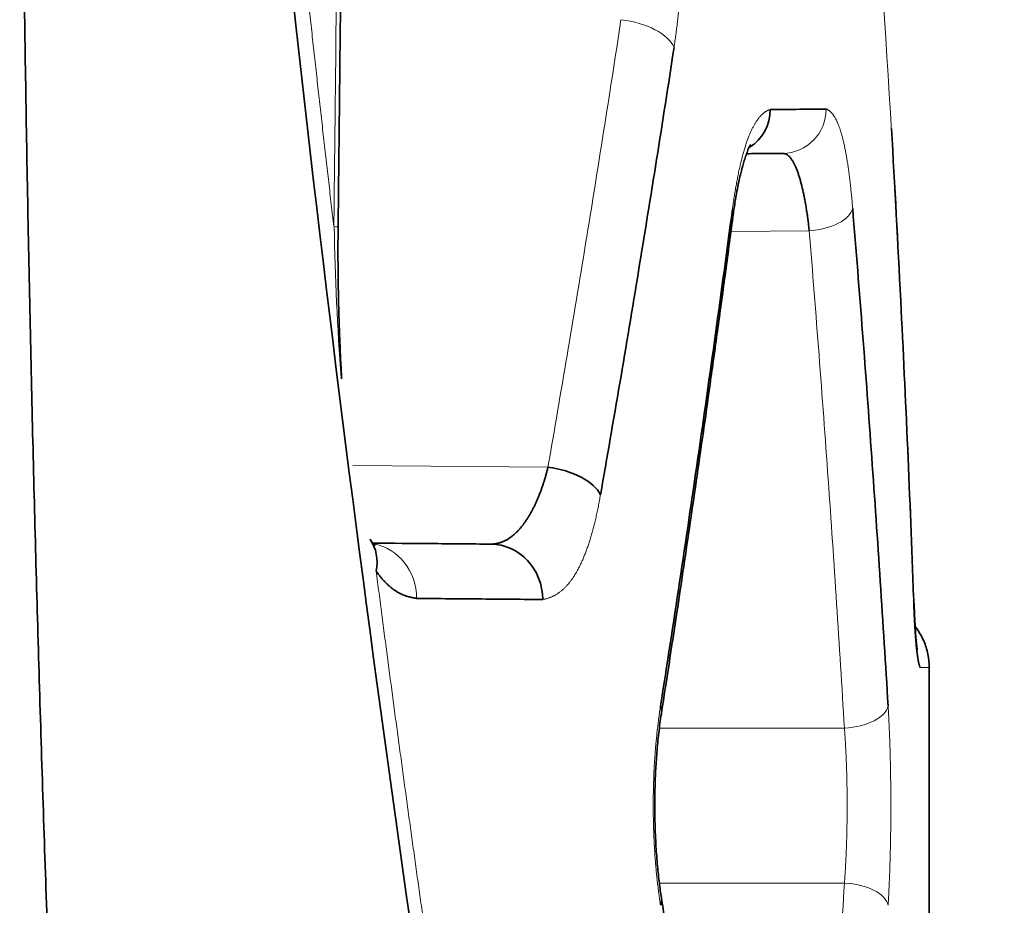
# Model space of a CAD drawing. Units: millimetres. Extents: x 162 to 831, y 19 to 588.
# Drawn here: x 175 to 180, y 387 to 391 of the extents above; entities that cross this region are included whole.
import ezdxf

# ---------------------------------------------------------------- set-up
doc = ezdxf.new("R2010")
doc.units = ezdxf.units.MM
doc.layers.add('1', color=7, linetype='Continuous', true_color=0xffffff)

msp = doc.modelspace()

# ---------------------------------------------------------------- linework, layer by layer
at = {"layer": '1', "color": 8, "linetype": 'Continuous', "lineweight": 18}
for p, q in [((178.5170766383812, 390.0721017620456), (178.8702731915375, 390.0751840616691)), ((176.81146897746, 389.0159855847794), (177.6913620331017, 389.0083068744128)), ((179.0291760660697, 387.8303633084646), (178.1942976290797, 387.8303633084646)), ((178.1940783282031, 387.1303899623196), (179.0291760660697, 387.1303899623196))]:
    msp.add_line(p, q, dxfattribs=at)
at = {"layer": '1', "color": 18, "linetype": 'Continuous', "lineweight": 35}
for p, q in [((176.7615368355959, 389.408718043766), (176.7570183841873, 389.409580056294)), ((179.412133797868, 388.1041762785685), (179.412133915557, 388.1041762785685)), ((179.4121339179517, 386.9945999637047), (179.4121339179517, 388.1041762785685))]:
    msp.add_line(p, q, dxfattribs=at)
at = {"layer": '1', "color": 8, "linetype": 'Continuous', "lineweight": 18}
for centre, major_axis, ratio, start_param, end_param in [((178.0187168259613, 390.9025615234605), (-0.2471503413938079, 0.0376391916614079), 0.4967001030516374, 3.439101619106003, 4.779086873569243), ((178.749067879708, 390.6241206076883), (0.001745307099676138, -0.1999923846128343), 0.986691017871788, 0, 1.562185817534818), ((178.3288331164435, 390.170470409088), (0.1982706712170886, -0.02624387424000457), 0.4958818218802076, 6.222415034640797, 6.544030031588981), ((178.8685278844379, 390.1751802539757), (-0.1993334198883384, -0.01631526020691675), 0.4992835788799218, 1.538701670531649, 2.979104853316544), ((176.4944400021305, 390.0937373448363), (0.2499852564790137, -0.002715058585322396), 0.02608069435479644, 6.262342845535306, 6.67777773649117), ((176.8651571140761, 388.4155208628417), (-0.00218163387459233, -0.2499904807660429), 0.9338753575118318, 1.578945953145199, 2.978857086299446), ((179.0428339034848, 388.4045918270697), (-0.2998005676703069, -0.01093707568602022), 0.4995118554756103, 3.142278171371165, 3.286948692828644), ((179.0422743425784, 388.4045967102846), (-0.2997982770163496, -0.0109996862695311), 0.4995076220268862, 3.068271411699095, 3.142100724456303), ((179.0274307589692, 387.9303595007712), (0.1996437742967613, 0.01193161282240832), 0.499722470850598, 4.691270506807602, 6.164155249597992), ((179.0274307589769, 387.0303937700099), (0.1996437742967613, -0.01193161282240763), 0.4997224708505146, 0.1190300575816134, 1.591914800372214)]:
    msp.add_ellipse(centre, major_axis=major_axis, ratio=ratio, start_param=start_param, end_param=end_param, dxfattribs=at)
at = {"layer": '1', "color": 18, "linetype": 'Continuous', "lineweight": 35}
for centre, major_axis, ratio, start_param, end_param in [((178.4983751863247, 390.621932845685), (0.001745307099676138, -0.1999923846128343), 0.9794719369297697, 0.5420740061499316, 1.562248812863015), ((177.6891803992264, 388.8833116340297), (-0.2462899584565004, 0.04290986324256133), 0.495538596375518, 3.479680674908568, 4.78968535468642), ((176.6841202234739, 388.5383926580944), (0.2042632929233111, 0.1441405812535998), 0.8220332314177923, 5.573815596315523, 6.280890953395205), ((177.4300448656913, 388.4105911621196), (0.002181633874594944, 0.2499904807660428), 0.950125683436117, 4.720680411597456, 6.283185307179586), ((178.0063680674369, 387.9303595007712), (0.1976204775866087, -0.03075949997058988), 0.4945018305734294, 6.23858045235448, 6.588127706272145), ((178.0063680674418, 387.030393770015), (-0.1976204775866087, -0.0307594999705894), 0.4945018305734249, 2.836650254497106, 3.185834609583282)]:
    msp.add_ellipse(centre, major_axis=major_axis, ratio=ratio, start_param=start_param, end_param=end_param, dxfattribs=at)
msp.add_rational_spline([(175.5112360001262, 384.9862739091556), (175.3056121418208, 389.4620997781947), (175.2634838564578, 393.9595739788858), (175.3712719960795, 399.5993979056686), (175.4005320977004, 400.7271938922656), (175.4605157826407, 402.4166120435447), (175.481673910267, 402.9805053019456), (175.5197408884301, 403.6792876107467), (175.5271195344314, 403.8192317881387), (175.5434962978571, 403.9899832444266), (175.5469060979834, 404.0252015348486), (175.5592244625861, 404.0866063648347), (175.5724379997953, 404.0706604924226), (175.5883386779821, 403.9739667384216), (175.5936079377237, 403.9028258419336), (175.6219484979445, 403.5530714930337), (175.6374988776902, 403.2680808209777), (175.7878695180157, 400.7112896742277), (175.9247092862394, 398.4294623538966), (176.0851153318516, 396.1557713021249)], [0.9999999999985825, 0.9999999999992524, 0.9999999999996558, 0.9999999999999076, 0.9999999999999449, 0.9999999999999818, 0.99999999999999, 0.9999999999999969, 0.999999999999998, 0.9999999999999993, 0.9999999999999996, 1, 0.9999999999999998, 0.9999999999999991, 0.9999999999999987, 0.9999999999999958, 0.9999999999999929, 0.9999999999999585, 0.9999999999998794, 0.9999999999997473], degree=3, knots=[0, 0, 0, 0, 0.5, 0.5, 0.625, 0.625, 0.6875, 0.6875, 0.703125, 0.703125, 0.70703125, 0.70703125, 0.7109375, 0.7109375, 0.71875, 0.71875, 0.75, 0.75, 1, 1, 1, 1], dxfattribs=at)
at = {"layer": '1', "color": 8, "linetype": 'Continuous', "lineweight": 18}
for points, knots in [([(176.1575541564471, 396.2120703666546), (176.1601115499079, 396.1751224769442), (176.165222917009, 396.1012761053091), (176.1730003998013, 395.9906302722475), (176.1808518619773, 395.8801692668595), (176.1887852683443, 395.7698966128384), (176.1967980751337, 395.6598113679114), (176.2048905430661, 395.5499137840753), (176.2130621771886, 395.4402037939565), (176.2213126788949, 395.3306814155894), (176.2296416912909, 395.2213466441642), (176.238048867273, 395.1121994809816), (176.2465338513194, 395.0032399257311), (176.2550962841708, 394.8944679784777), (176.2637358018036, 394.7858836392568), (176.272452035421, 394.6774869080641), (176.2812446115462, 394.5692777849256), (176.2901131518323, 394.461256269788), (176.2990572738281, 394.3534223630165), (176.3080765874173, 394.2457760632673), (176.3171707083337, 394.1383173756076), (176.3263392072072, 394.0310462883874), (176.335581789751, 393.9239629611001), (176.3448973924119, 393.8170671235497), (176.3542855880664, 393.7103588680001), (176.3637459742363, 393.6038382210484), (176.3732781412254, 393.4975051818685), (176.3828816772302, 393.3913597506726), (176.3925561665066, 393.2854019274126), (176.4023011898256, 393.1796317121031), (176.4121163243733, 393.0740491047461), (176.4220011437597, 392.9686541053347), (176.4319552180805, 392.8634467138884), (176.4419781138206, 392.7584269303895), (176.4520693939789, 392.6535947548605), (176.4622286179574, 392.5489501872894), (176.4724553416488, 392.4444932276801), (176.482749117425, 392.3402238760413), (176.4931094941251, 392.2361421323831), (176.5035360170135, 392.1322479966794), (176.5140282279298, 392.0285414689614), (176.5245856651503, 391.9250225492252), (176.5352078634351, 391.8216912374634), (176.5458943540752, 391.7185475336885), (176.5566446648495, 391.6155914378995), (176.5674583200559, 391.5128229501029), (176.5783348404931, 391.4102420702935), (176.5892737435048, 391.3078487984817), (176.6002745429501, 391.2056431346654), (176.6113367492449, 391.1036250788801), (176.6224598691692, 391.0017946309624), (176.6336434068154, 390.9001517915771), (176.644886859874, 390.7986965582209), (176.6561897337087, 390.697428940287), (176.6675514887035, 390.596348902759), (176.6789717366111, 390.4954565760959), (176.6904495091189, 390.3947514743302), (176.7019859826802, 390.2942354079414), (176.7135743270921, 390.1939016317743), (176.7213542189836, 390.1271127326263), (176.7252419445227, 390.0937373448226)], [0, 0, 0, 0, 0.01787817338301844, 0.03573243955606436, 0.05356288035941947, 0.07136957790225844, 0.08915261456100529, 0.1069120729773756, 0.1246480360542868, 0.1423605869532764, 0.1600498090910003, 0.177715786137154, 0.1953586020108074, 0.2129783408731395, 0.2305750871326497, 0.2481489254318257, 0.265699940647488, 0.2832282178902988, 0.3007338424942858, 0.3182169000155956, 0.3356774762313219, 0.3531156571270337, 0.3705315254655645, 0.3879251272132236, 0.4052965364722658, 0.4226458390669663, 0.4399731210997155, 0.4572784689481441, 0.4745619692691066, 0.4918237089973483, 0.5090637753465833, 0.526282255809603, 0.5434792381609534, 0.560654810453962, 0.5778090610255882, 0.5949420784928606, 0.6120539517567649, 0.6291447700029573, 0.6462146227003565, 0.6632635996006927, 0.6802917907459576, 0.6972992864624711, 0.7142861773628219, 0.7312525543494152, 0.7481985086130866, 0.7651241316344823, 0.782029515184346, 0.7989147513260527, 0.8157799324155163, 0.8326251511000502, 0.8494505003231002, 0.8662560733219843, 0.8830419636320384, 0.8998082650838457, 0.9165550718060123, 0.9332824782281803, 0.9499905790775166, 0.9666794693836324, 0.9833492444802862, 1, 1, 1, 1]), ([(176.7252419445214, 390.0937373448206), (176.727064384072, 390.2603365319766), (176.7288857828034, 390.4269357302726), (176.7379875752164, 391.2599317775266), (176.7452523648383, 391.9263287934826), (176.7567363214363, 392.9821633319776), (176.760966427076, 393.3716007383806), (176.7651908659965, 393.7610382048726)], [0, 0, 0, 0, 0.136284920344797, 0.136284920344797, 0.681424602042169, 0.681424602042169, 1, 1, 1, 1]), ([(178.260490130305, 391.8525253503716), (178.2612015702601, 391.8478355695398), (178.2626214507315, 391.8384757800455), (178.2646690577891, 391.8242905869427), (178.2666505676071, 391.8100381489369), (178.2685606594374, 391.795705869113), (178.2704009643212, 391.7812971056628), (178.2721712535645, 391.7668109663732), (178.2738717865133, 391.7522476922425), (178.2755026847645, 391.7376072224665), (178.2770640990596, 391.7228895771105), (178.2785561647354, 391.708094754943), (178.2799790136764, 391.6932227607819), (178.2813327710724, 391.6782735980709), (178.282617556326, 391.6632472708978), (178.2838334828167, 391.6481437834208), (178.2849806579502, 391.632963139966), (178.2860591831643, 391.6177053449888), (178.2870691539338, 391.6023704030503), (178.2880106597624, 391.5869583187767), (178.2888837841836, 391.5714690968343), (178.2896886047696, 391.5559027419043), (178.2904251931403, 391.5402592586603), (178.2910936149155, 391.5245386517052), (178.291693929809, 391.5087409256062), (178.2922261914546, 391.4928660847791), (178.2926904478075, 391.4769141336274), (178.2930867397278, 391.4608850759878), (178.2934151064599, 391.4447789171768), (178.2936755646487, 391.4285956560246), (178.2938681874841, 391.4123353148779), (178.2939928072522, 391.3959978267594), (178.2940678103988, 391.374521656877), (178.2939955051738, 391.3480020809593), (178.2936419289072, 391.31655783725), (178.293022389397, 391.285360866942), (178.2921363009555, 391.2544115050973), (178.2909834408059, 391.2237098311322), (178.2895633776131, 391.1932560000292), (178.287875624623, 391.1630501482773), (178.285919595987, 391.1330924212993), (178.2836946292697, 391.1033829367009), (178.2811999382827, 391.0739218833674), (178.2784347779368, 391.0447091410689), (178.2753978258328, 391.0157456938356), (178.2720895049386, 390.9870283025711), (178.2685032274503, 390.9585695734843), (178.2646584431552, 390.9303222006337), (178.2618838991467, 390.9118439281791), (178.260490130305, 390.9025615234606)], [0, 0, 0, 0, 0.01639847139419636, 0.03272780664636467, 0.0489925847725879, 0.06519743953068917, 0.0813470563484779, 0.09744616892824483, 0.1134995557070752, 0.1295120361308839, 0.1454884667395653, 0.1614337370672245, 0.177352765458914, 0.1932504946623059, 0.2091318873951808, 0.2250019217780816, 0.2408655866871898, 0.2567278770831872, 0.2725937892974835, 0.2884683163036053, 0.3043564430140525, 0.3202631416195795, 0.3361933669808805, 0.3521520520907406, 0.3681441036674679, 0.384174397825601, 0.4002477759139033, 0.4163690405159672, 0.4325429515758491, 0.4487742227562999, 0.4650675179546754, 0.4814274480440317, 0.4978585678089379, 0.5295676642326954, 0.5610584817183437, 0.5923674438428999, 0.6235316115307821, 0.6545885636222257, 0.6855762684280744, 0.7165329483161693, 0.7474969397107997, 0.7785065509461798, 0.8095999207307267, 0.840814879651022, 0.8721888173651124, 0.9037585575617075, 0.9355602427079128, 0.9676292300261918, 1, 1, 1, 1]), ([(177.6913620331017, 389.0083068744126), (177.7499138672592, 389.3443771322146), (177.8066379741393, 389.6806977455656), (177.916469324377, 390.3537902554436), (177.9695777499757, 390.6905694269086), (178.0208984598353, 391.0275567638436)], [0, 0, 0, 0, 0.49999949142817, 0.49999949142817, 1, 1, 1, 1]), ([(178.5237530136175, 390.1704704090877), (178.5243989455951, 390.1752730743491), (178.5256868560534, 390.1848490096366), (178.5276761705634, 390.1989899326154), (178.5296997549608, 390.2129093238295), (178.5317619749021, 390.2265947489817), (178.5338614983789, 390.2400495054137), (178.5359985034518, 390.253272711239), (178.5381727634189, 390.2662645949553), (178.5403841557072, 390.2790250896464), (178.5426325265612, 390.291554206818), (178.5449177270458, 390.3038519369165), (178.547239603436, 390.3159182759175), (178.5495979997718, 390.3277532183007), (178.5519927572024, 390.3393567588599), (178.5544237141388, 390.3507288923288), (178.5568907061959, 390.3618696136063), (178.559393566244, 390.372778917578), (178.5619321243735, 390.383456799316), (178.5645062078995, 390.3939032541254), (178.5671156413963, 390.4041182773792), (178.569760246652, 390.414101864846), (178.5724398427109, 390.4238540125066), (178.5751542458756, 390.4333747165873), (178.5779032696825, 390.442663973787), (178.5806867249476, 390.4517217810468), (178.5835044197538, 390.4605481357083), (178.5863561594525, 390.4691430355424), (178.5892417466823, 390.4775064786855), (178.5921609813725, 390.4856384636956), (178.5951136607511, 390.4935389895405), (178.598099579352, 390.5012080555947), (178.6011185290217, 390.50864566165), (178.6041702989277, 390.51585180785), (178.6072546755555, 390.522826494785), (178.6103714427261, 390.5295697233542), (178.6135203815959, 390.5360814948154), (178.6167012706574, 390.5423618107556), (178.6199138857465, 390.5484106730725), (178.6231580000462, 390.5542280838825), (178.6264333840835, 390.5598140456302), (178.6297398057337, 390.5651685608908), (178.6330770302174, 390.5702916325033), (178.6364448201048, 390.5751832634373), (178.6398429353136, 390.5798434567766), (178.6432711331053, 390.5842722157723), (178.6467291680816, 390.5884695436936), (178.6502167921843, 390.5924354439221), (178.6537337546915, 390.5961699198696), (178.6572798022085, 390.5996729748213), (178.6608546786891, 390.6029446127034), (178.664458125337, 390.6059848349496), (178.6680898809603, 390.6087936522456), (178.6717496805999, 390.6113710401751), (178.6754372606839, 390.613717106638), (178.6791523395505, 390.6158314593106), (178.6828946910128, 390.6177155956696), (178.6866638663095, 390.6193638705089), (178.6904602450737, 390.6207976374897), (178.6929963407868, 390.6215533527093), (178.6942698767806, 390.6219328456945)], [0, 0, 0, 0, 0.01748461176105771, 0.03486220705257716, 0.05213749206474454, 0.06931525737417774, 0.08640037589729826, 0.1033978006026937, 0.1203125618184169, 0.1371497643341294, 0.1539145841544896, 0.1706122650237374, 0.1872481145400089, 0.2038275000810914, 0.2203558445236115, 0.2368386215491899, 0.2532813507556471, 0.2696895927049678, 0.2860689435429185, 0.3024250295433341, 0.3187635016252558, 0.3350900294346912, 0.3514102956644105, 0.3677299901654122, 0.3840548038675074, 0.4003904230351577, 0.416742523281077, 0.4331167636671616, 0.4495187810160067, 0.4659541842400008, 0.4824285488383009, 0.4989474115625556, 0.5155162652761661, 0.5321405540539351, 0.5488256683975846, 0.5655769409132672, 0.5823996420830132, 0.599298976338504, 0.616280078474807, 0.6333480103849153, 0.650507757897939, 0.6677642282177827, 0.6851222473265957, 0.7025865579738138, 0.7201618178298312, 0.7378525977926653, 0.7556633808669616, 0.7735985609651641, 0.7916624422905701, 0.8098592386897685, 0.8281930733916102, 0.8466679789629376, 0.8652878973501574, 0.8840566801965511, 0.9029780893343885, 0.9220557974678001, 0.9412933888855922, 0.9606943603812905, 0.9802621223829504, 1, 1, 1, 1]), ([(178.946406281959, 390.6241206076869), (178.9474228862881, 390.6237603960681), (178.9494473259416, 390.6230430799365), (178.952455375338, 390.6216666560794), (178.9554258439737, 390.6200752204782), (178.9583579276885, 390.6182474195909), (178.961252182352, 390.6161888984743), (178.9641088007214, 390.6138981596311), (178.9669280683051, 390.6113755953125), (178.9697102427357, 390.6086210975599), (178.9724555856891, 390.6056346907212), (178.9751643544341, 390.6024163640449), (178.9778368040628, 390.5989661160342), (178.9804731868958, 390.5952839426715), (178.9830737526379, 390.591369840623), (178.9856387483345, 390.5872238063882), (178.9881684183781, 390.5828458365256), (178.990663004504, 390.5782359276841), (178.9931227457903, 390.5733940765587), (178.9955478786567, 390.5683202799829), (178.997938636863, 390.5630145349346), (179.0002952515079, 390.5574768385241), (179.0026179510313, 390.551707188106), (179.0049069612116, 390.5457055812246), (179.0071625051684, 390.5394720156897), (179.0093848033656, 390.5330064895794), (179.0115740736142, 390.5263090013274), (179.0137305310676, 390.5193795496186), (179.0158543882319, 390.5122181335706), (179.0179458549646, 390.504824752628), (179.0200051384789, 390.4971994066349), (179.0220324433512, 390.4893420958514), (179.0240279715222, 390.4812528209616), (179.0259919222972, 390.4729315830292), (179.0279244923579, 390.4643783835861), (179.0298258757618, 390.4555932245577), (179.0316962639476, 390.4465761082886), (179.0335358457389, 390.4373270375241), (179.0353448073473, 390.4278460153824), (179.0371233323795, 390.4181330453865), (179.0388716018285, 390.4081881312976), (179.0405897941008, 390.3980112773603), (179.0422780849805, 390.3876024878821), (179.043936647673, 390.3769617676146), (179.0455656527745, 390.3660891213962), (179.047165268286, 390.3549845542886), (179.0487356596101, 390.3436480714768), (179.0502769895486, 390.3320796782393), (179.0517894183083, 390.3202793799287), (179.0532731034711, 390.3082471818522), (179.0547282001003, 390.2959830896079), (179.0561548602959, 390.2834871073844), (179.0575532349274, 390.2707592446999), (179.058923467016, 390.2577994903414), (179.0602657166477, 390.244607910594), (179.0615800672458, 390.2311842795389), (179.0628668781632, 390.217529469791), (179.0641254576747, 390.203640218391), (179.065359059123, 390.1895288330459), (179.0661544932778, 390.1799731167002), (179.0665534593597, 390.1751802539758)], [0, 0, 0, 0, 0.01971852761964558, 0.03926696757287926, 0.05864865084511121, 0.07786699580310155, 0.09692550945193511, 0.1158277884914483, 0.1345775203376862, 0.1531784838583297, 0.1716345500903657, 0.1899496827768312, 0.2081279386793673, 0.2261734676087837, 0.2440905125252949, 0.2618834091376139, 0.2795565853394726, 0.2971145605265743, 0.3145619444354433, 0.3319034359247837, 0.34914382132969, 0.3662879725257296, 0.3833408448342199, 0.4003074744267088, 0.4171929755631606, 0.4340025374930958, 0.4507414210636446, 0.4674149548752716, 0.4840285314148234, 0.5005876026433946, 0.5170976754606501, 0.5335643068940935, 0.5499930989955344, 0.5663896935046958, 0.5827597664304722, 0.5991090223302359, 0.6154431885082787, 0.6317680090837821, 0.6480892389720401, 0.6644126378219936, 0.6807439638596567, 0.69708896793806, 0.7134533872700048, 0.7298429396904763, 0.7462633176135456, 0.7627201823585634, 0.7792191585577752, 0.7957658287617863, 0.8123657282550364, 0.8290243401123502, 0.8457470904474531, 0.8625393440745489, 0.8794064002558594, 0.8963534888850337, 0.9133857669118195, 0.9305083150723148, 0.9477261349682771, 0.9650441463765628, 0.9824671849005093, 1, 1, 1, 1]), ([(179.0291760660697, 387.8303633084646), (179.0068026074135, 388.2047235728046), (178.9823848697392, 388.5789876058256), (178.929411782654, 389.3272693957916), (178.9008755302079, 389.7012967471916), (178.8702731915375, 390.0751840616686)], [0, 0, 0, 0, 0.500000141773521, 0.500000141773521, 1, 1, 1, 1]), ([(177.9285807812178, 388.8833116340297), (177.9277925691204, 388.8788628739857), (177.9262201472128, 388.8699879432681), (177.9237942441982, 388.8568617898572), (177.9213266781019, 388.8439167095042), (177.9188121442618, 388.8311633434251), (177.9162519153339, 388.8185988641701), (177.913645511832, 388.8062240274927), (177.9109929181756, 388.794038635694), (177.9082939929212, 388.7820427449936), (177.9055486257798, 388.7702363440753), (177.902756695814, 388.7586194396438), (177.8999180825555, 388.7471920336664), (177.8970326630446, 388.7359541294323), (177.8941003126565, 388.7249057298), (177.8911209048297, 388.7140468378302), (177.88809431119, 388.7033774564024), (177.885020401475, 388.6928975884535), (177.8818990435754, 388.6826072368177), (177.8787301035294, 388.6725064042126), (177.8755134454916, 388.6625950933562), (177.8722489317792, 388.6528733067353), (177.8689364228204, 388.6433410468178), (177.8655757771882, 388.6339983158514), (177.8621668515727, 388.6248451159968), (177.8587095007997, 388.6158814491635), (177.8552035777928, 388.6071073172179), (177.8516489336199, 388.5985227216754), (177.8480454174328, 388.5901276640041), (177.8443928764984, 388.5819221454017), (177.8406911561854, 388.5739061668663), (177.8369400999528, 388.5660797292299), (177.8331395493551, 388.5584428330543), (177.8292893440205, 388.5509954787814), (177.8253893216676, 388.5437376665791), (177.821439318086, 388.5366693964334), (177.8174391671275, 388.5297906681838), (177.8133887007174, 388.523101481419), (177.8092877488385, 388.516601835585), (177.8051361395282, 388.5102917299623), (177.8009336988792, 388.50417116365), (177.7966802510321, 388.4982401356168), (177.7923756181715, 388.4924986446763), (177.7880196205245, 388.4869466895526), (177.7836120763633, 388.4815842687947), (177.7791528019946, 388.4764113809092), (177.7746416117622, 388.4714280242817), (177.7700783180482, 388.4666341972212), (177.7654627312676, 388.4620298979798), (177.7607946598659, 388.4576151247426), (177.7560739103232, 388.4533898756792), (177.7513002871544, 388.4493541488833), (177.7464735929055, 388.4455079424611), (177.7415936281531, 388.4418512544991), (177.7366601915064, 388.4383840830615), (177.7316730796118, 388.4351064262581), (177.7266320871501, 388.4320182821335), (177.7215370068294, 388.4291196489305), (177.7163876294267, 388.4264105243631), (177.7111837436312, 388.4238909081988), (177.7059251366409, 388.4215607926105), (177.7006115919174, 388.4194201986587), (177.6952428976534, 388.41746903854), (177.6898188148459, 388.4157076355622), (177.6843391977771, 388.4141347615093), (177.6788035392552, 388.4127550452616), (177.6732126873898, 388.411551003796), (177.6694605324004, 388.410911936948), (177.6675771662208, 388.4105911621155)], [0, 0, 0, 0, 0.01514836249250947, 0.03021980647958021, 0.04521761275452732, 0.06014511082656138, 0.07500567762410279, 0.08980273607665225, 0.1045397535244676, 0.1192202400482652, 0.1338477466048196, 0.1484258630430959, 0.1629582160413799, 0.1774484668584661, 0.1919003089229048, 0.2063174654614262, 0.2207036868067352, 0.2350627478175817, 0.249398445036753, 0.2637145938302578, 0.278015025524562, 0.292303584300492, 0.3065841242589529, 0.3208605062532542, 0.3351365948292827, 0.3494162550453339, 0.3637033494422605, 0.3780017347616292, 0.3923152590404326, 0.4066477584318338, 0.4210030542176292, 0.4353849498931114, 0.4497972282301846, 0.4642436485732608, 0.4787279440138446, 0.4932538188535348, 0.5078249461409653, 0.5224449651770107, 0.5371174793353709, 0.5518460539124397, 0.5666342140820321, 0.5814854430586253, 0.5964031803473409, 0.6113908201692487, 0.6264517099100594, 0.6415891489247287, 0.6568063872609216, 0.6721066246205746, 0.6874930094676703, 0.7029686382271162, 0.718536554649297, 0.734199749178069, 0.7499611586483739, 0.7658236659249897, 0.7817900996755768, 0.7978632343399906, 0.8140457900227672, 0.830340432719174, 0.8467497743987648, 0.8632763732632062, 0.8799227341606752, 0.8966913088931214, 0.9135844967501242, 0.9306046449651297, 0.9477540494022383, 0.9650349550315569, 0.9824495567623419, 1, 1, 1, 1]), ([(176.9162876623309, 388.5383926580707), (176.9205013499934, 388.5057756735556), (176.9289210293264, 388.4406012770579), (176.941619714541, 388.3430423139358), (176.9543537125969, 388.2457454105639), (176.9671282748047, 388.1487186236651), (176.9799412919087, 388.0519598003621), (176.9927926179562, 387.955469515943), (177.0056815787969, 387.859247616661), (177.0186076379118, 387.7632941436053), (177.031570218473, 387.6676090857976), (177.0445687508843, 387.5721924461503), (177.0576026601491, 387.4770442239132), (177.0706713691503, 387.3821644192581), (177.0837742978978, 387.2875530321506), (177.0969108635745, 387.1932100625927), (177.1100804809853, 387.0991355105707), (177.1232825608615, 387.0053293761475), (177.1365165162049, 386.9117916590294), (177.1497817386887, 386.8185223588106), (177.16307774668, 386.7255214746635), (177.1764039293596, 386.632789019471), (177.1897596528977, 386.540324939848), (177.2031443881449, 386.4481294341562), (177.2165571925019, 386.3562017638819), (177.229998650415, 386.2645446780957), (177.2434636469647, 386.173147943774), (177.2524744807526, 386.1123634496963), (177.2569760089477, 386.0819974347017)], [0, 0, 0, 0, 0.03933191809029259, 0.07859199931410274, 0.1177805106016253, 0.156897720368519, 0.1959438985530056, 0.2349193166072771, 0.2738242475093361, 0.3126589657817707, 0.3514237474944382, 0.3901188702744559, 0.4287446133254113, 0.4673012574186562, 0.5057890849223426, 0.544208379799668, 0.5825594276273912, 0.6208425156034858, 0.6590579325440709, 0.6972059690576118, 0.735286918273675, 0.7733010740342259, 0.8112487316274412, 0.8491301880106851, 0.8869457418355925, 0.9246956934522435, 0.9623803449139479, 1, 1, 1, 1]), ([(178.1994379880846, 387.0303937700127), (178.1987489973203, 387.0348416199127), (178.1973739104386, 387.0437186330252), (178.1953865742338, 387.0571707304136), (178.1934604814472, 387.0706856969524), (178.1916007795991, 387.0842753708529), (178.1898062900248, 387.0979365961524), (178.1880775126881, 387.1116702113994), (178.1864144932627, 387.1254759900862), (178.1848173916933, 387.1393539893681), (178.1832863306108, 387.1533041904801), (178.1818214356694, 387.1673265945184), (178.1804228248782, 387.1814211970811), (178.1790906113481, 387.195587994901), (178.1778249026136, 387.2098269842011), (178.1766258007839, 387.2241381611186), (178.1754934024874, 387.2385215216103), (178.1744277989152, 387.2529770615518), (178.1734290757593, 387.267504776688), (178.172497313253, 387.2821046627119), (178.171632586182, 387.2967767152967), (178.170834963811, 387.3115209300607), (178.1701045099695, 387.326337302674), (178.1694412829949, 387.341225828825), (178.1688453357519, 387.3561865042771), (178.1683167157066, 387.3712193249041), (178.1678554645589, 387.3863242865911), (178.1674616197052, 387.4015013857709), (178.167135208665, 387.4167506174536), (178.1668762701435, 387.4320719827723), (178.1666847750132, 387.4474654607313), (178.1665609227157, 387.4629311142701), (178.1664864856864, 387.4832596117622), (178.1665586841858, 387.5083620379405), (178.1669107085918, 387.5381274046582), (178.1675270488022, 387.5676619210556), (178.1684078789349, 387.5969652726454), (178.1695528361612, 387.6260373858838), (178.1709615898523, 387.6548781162473), (178.1726336891285, 387.6834873367505), (178.1745686060871, 387.711864912113), (178.1767657145718, 387.7400107331426), (178.1792243331693, 387.7679246236881), (178.1819435758647, 387.7956066978839), (178.1849229128369, 387.8230560321253), (178.188160064537, 387.8502756709069), (178.191658941407, 387.8772537692762), (178.1953996779309, 387.9040347779963), (178.1980877023624, 387.9215573295777), (178.1994379880846, 387.9303595007706)], [0, 0, 0, 0, 0.01640164036722888, 0.03273437275934948, 0.04900273915923507, 0.06521133561078137, 0.08136480909893264, 0.09746785425654837, 0.1135252099384539, 0.1295416554996147, 0.1455220069354881, 0.1614711129558813, 0.1773938507443097, 0.1932951217650603, 0.209179847315716, 0.2250529640757835, 0.2409194195553425, 0.2567841674765894, 0.2726521631732328, 0.288528358926786, 0.3044176993409133, 0.3203251167830418, 0.336255526817974, 0.352213823771858, 0.3682048763632958, 0.3842335234684081, 0.4003045700068958, 0.4164227829890946, 0.4325928877102554, 0.4488195641323701, 0.4651074434637094, 0.4814611049125753, 0.4978850726680675, 0.5295778882663088, 0.5610557700936584, 0.5923548758661095, 0.6235119856804133, 0.6545643841409772, 0.6855497338038762, 0.7165059418883967, 0.7474710226039947, 0.7784829575315402, 0.8095795566096151, 0.8407983222703528, 0.872176319120808, 0.9037500513525023, 0.9355553496491363, 0.967627269223627, 1, 1, 1, 1]), ([(179.226369951793, 387.9303595007706), (179.2266340706713, 387.9259149258876), (179.2271613101112, 387.9170425757321), (179.2279202177303, 387.9036008420824), (179.2286538785697, 387.8900951089494), (179.2293602798697, 387.8765139674163), (179.2300401432517, 387.862860461139), (179.2306934548174, 387.8491337811724), (179.2313203902524, 387.8353341462808), (179.2319210681073, 387.8214615013759), (179.2324956156143, 387.8075158647293), (179.2330441511043, 387.7934972352313), (179.2335667887293, 387.7794056172531), (179.2340636371711, 387.7652410138676), (179.2345348000049, 387.7510034287217), (179.2349803755873, 387.7366928654581), (179.235400457095, 387.7223093278792), (179.2357951325064, 387.7078528198558), (179.2361644846023, 387.6933233453183), (179.2365085909719, 387.6787209082494), (179.2368275240044, 387.6640455126438), (179.2371213508793, 387.6492971624681), (179.2373901335958, 387.6344758617034), (179.2376339289189, 387.6195816142186), (179.2378527884367, 387.6046144238586), (179.2380467584885, 387.5895742943213), (179.2382158803178, 387.5744612293), (179.2383601895226, 387.5592752319521), (179.2384797181148, 387.5440163067987), (179.2385744867989, 387.5286844525431), (179.238644533831, 387.5132796888611), (179.238689806885, 387.4978019559446), (179.2387169684057, 387.4774583171388), (179.2386904694935, 387.452339615674), (179.2385615536183, 387.4225575845056), (179.2383357631249, 387.393009429345), (179.2380127765326, 387.3636954412014), (179.2375923572083, 387.3346156834126), (179.2370741459411, 387.3057702869584), (179.2364577165642, 387.2771593670917), (179.2357425601126, 387.2487830481505), (179.2349280934177, 387.2206414306604), (179.2340136406537, 387.1927346818238), (179.2329984987617, 387.165062689293), (179.2318816927585, 387.1376263472781), (179.2306628945615, 387.110422714287), (179.2293389638833, 387.0834632330179), (179.2279169892267, 387.05670503216), (179.2268870938636, 387.0391890714652), (179.226369951793, 387.0303937700127)], [0, 0, 0, 0, 0.01631996765954733, 0.03257824908198627, 0.04877924925316524, 0.06492742094324223, 0.08102726161739585, 0.09708331013982667, 0.113100143299762, 0.129082372291436, 0.1450346389210805, 0.1609616117368382, 0.1768679821118511, 0.1927584601157629, 0.2086377704099675, 0.2245106480140301, 0.240381834073209, 0.2562560715684896, 0.2721381010369663, 0.2880326563156262, 0.3039444602948708, 0.3198782207323475, 0.3358386261626621, 0.3518303418279334, 0.3678580057921873, 0.3839262251117858, 0.4000395721655939, 0.4162025811299316, 0.4324197446085377, 0.448695510414294, 0.4650342785666597, 0.4814403984225308, 0.4979181660380916, 0.5297101296420621, 0.5612818938930666, 0.5926677870165543, 0.6239027493995267, 0.655022228723838, 0.6860620667681453, 0.7170583795127693, 0.7480474324221331, 0.7790655130482977, 0.8101488031020864, 0.8413332521800463, 0.8726544554064356, 0.9041475368199505, 0.9358470403718346, 0.9677868300328314, 1, 1, 1, 1]), ([(179.0291760660697, 387.1303899623196), (179.0294595878924, 387.1340491409238), (179.030026581449, 387.1413668516792), (179.030839387051, 387.152486009091), (179.0316245300278, 387.1637037133893), (179.0323793294719, 387.1750268699002), (179.0331045271109, 387.1864489584957), (179.0337999469567, 387.1979670140306), (179.0344656580022, 387.2095770791153), (179.0351016627452, 387.2212754237988), (179.0357079806219, 387.2330582203926), (179.0362846256495, 387.244921632155), (179.0368316124095, 387.2568617911181), (179.0373489544384, 387.268874805624), (179.0378366646536, 387.2809567599118), (179.0382947552334, 387.2931037158447), (179.0387232376447, 387.3053117140728), (179.0391221226302, 387.3175767753559), (179.0394914202076, 387.3298949018518), (179.0398311396654, 387.3422620784226), (179.0401412895605, 387.3546742739414), (179.0404218777149, 387.3671274426077), (179.0406729112135, 387.3796175252654), (179.0408943964015, 387.3921404507262), (179.0410863388825, 387.4046921370965), (179.0412487435167, 387.4172684931079), (179.0413816144193, 387.4298654194508), (179.041484954959, 387.4424788101107), (179.0415587677572, 387.4551045537066), (179.0416030546867, 387.4677385348306), (179.0416178168716, 387.4803766353901), (179.0416030546867, 387.4930147359496), (179.0415587677572, 387.5056487170737), (179.041484954959, 387.5182744606695), (179.0413816144193, 387.5308878513295), (179.0412487435167, 387.5434847776725), (179.0410863388825, 387.556061133684), (179.0408943964015, 387.5686128200542), (179.0406729112135, 387.5811357455151), (179.0404218777149, 387.593625828173), (179.0401412895605, 387.6060789968394), (179.0398311396654, 387.6184911923583), (179.0394914202076, 387.6308583689291), (179.0391221226302, 387.6431764954253), (179.0387232376447, 387.6554415567084), (179.0382947552334, 387.6676495549366), (179.0378366646536, 387.6797965108697), (179.0373489544384, 387.6918784651578), (179.0368316124095, 387.7038914796638), (179.0362846256495, 387.7158316386271), (179.0357079806219, 387.7276950503896), (179.0351016627452, 387.7394778469836), (179.0344656580022, 387.7511761916674), (179.0337999469567, 387.7627862567522), (179.0331045271109, 387.7743043122873), (179.0323793294718, 387.785726400883), (179.0316245300278, 387.7970495573942), (179.030839387051, 387.8082672616926), (179.030026581449, 387.8193864191048), (179.0294595878924, 387.8267041298603), (179.0291760660697, 387.8303633084646)], [0, 0, 0, 0, 0.01727039192126335, 0.0345377327485748, 0.05180213093890827, 0.06906369500466715, 0.0863225335117788, 0.1035787550775705, 0.1208324683687966, 0.1380837820996548, 0.1553328050296303, 0.1725796459616373, 0.1898244137398104, 0.2070672172475962, 0.2243081654056335, 0.2415473671697564, 0.2587849315288794, 0.2760209675030083, 0.2932555841411003, 0.3104888905191416, 0.327720995737926, 0.3449520089210961, 0.3621820392130278, 0.3794111957768068, 0.3966395877920825, 0.4138673244530818, 0.4310945149664674, 0.4483212685492907, 0.4655476944269369, 0.4827739018309916, 0.49999999999721, 0.5172260981634467, 0.5344523055675183, 0.5516787314451992, 0.5689054850280747, 0.5861326755415113, 0.6033604122025986, 0.6205888042179614, 0.6378179607818267, 0.655047991073882, 0.6722790042571756, 0.6895111094761024, 0.7067444158542864, 0.723979032492559, 0.7412150684668513, 0.7584526328261569, 0.7756918345904834, 0.7929327827487624, 0.8101755862567755, 0.8274203540351971, 0.8446671949674555, 0.8619162178977052, 0.8791675316288428, 0.8964212449203703, 0.91367746648647, 0.9309363049939131, 0.9481978690600108, 0.9654622672506733, 0.9827296080783567, 1, 1, 1, 1]), ([(178.8731517208626, 384.9208131146416), (178.90314549435, 385.2888349712536), (178.9311380937392, 385.6569918769416), (178.9831522102475, 386.3935252727786), (179.0071540997375, 386.7619109862206), (179.0291760660697, 387.1303899623196)], [0, 0, 0, 0, 0.499999867862751, 0.499999867862751, 1, 1, 1, 1])]:
    msp.add_open_spline(points, degree=3, knots=knots, dxfattribs=at)
at = {"layer": '1', "color": 18, "linetype": 'Continuous', "lineweight": 35}
for points, knots in [([(176.0851153318521, 396.1557713021236), (176.2648930627161, 393.6074944188281), (176.5217265102847, 391.0554438559365), (177.1918671385445, 385.9533608703337), (177.6051755358897, 383.4033295169933), (178.5900404912299, 378.3151795064583), (179.1615982198213, 375.7770620346563), (180.4641100396411, 370.7229276721695), (181.1950652452899, 368.2069120828126), (182.8168596803457, 363.2074253972947), (183.707699957559, 360.723955717513), (185.6490591813173, 355.8002200204515), (186.6995790983504, 353.3599555328678), (188.9593689150853, 348.5334604479387), (190.1686396970468, 346.1472314909697), (192.7442513905009, 341.4397611910939), (194.1105930849752, 339.1185215956562), (195.5542418233483, 336.8352890008476)], [0, 0, 0, 0, 0.125, 0.125, 0.25, 0.25, 0.375, 0.375, 0.5, 0.5, 0.625, 0.625, 0.75, 0.75, 0.875, 0.875, 1, 1, 1, 1]), ([(176.7443694435387, 390.090886944162), (176.7450657646842, 390.1549435894619), (176.746521722021, 390.2889244871249), (176.7487997019824, 390.4986968570273), (176.751267169678, 390.7260719746287), (176.753923817349, 390.9710498234865), (176.7567693351264, 391.2336304122642), (176.7598033798969, 391.5138137425611), (176.762928362977, 391.8026148938375), (176.7661340238486, 392.0990967040319), (176.7694101237979, 392.4023220040024), (176.7728433366418, 392.7203385097509), (176.7764333037288, 393.0531462257527), (176.780179646185, 393.4007451528429), (176.7827281054628, 393.6374081102977), (176.7840282960629, 393.7582047886705)], [0, 0, 0, 0, 0.0524000036529552, 0.1096000053484, 0.1716000056887072, 0.2384000051371039, 0.3100000040554975, 0.3864000027290097, 0.4676000013832872, 0.5462500002873764, 0.6289333327691253, 0.7156499989170549, 0.8063999988021431, 0.9011833324812228, 1, 1, 1, 1]), ([(178.2604901303054, 390.9025615234606), (178.2088000717047, 390.5655712406746), (178.1553094324972, 390.2287920829816), (178.0446871293375, 389.5556996718836), (177.9875541993608, 389.2193790745466), (177.9285807812166, 388.8833116340296)], [0, 0, 0, 0, 0.499996225636302, 0.499996225636302, 1, 1, 1, 1]), ([(178.6942698767814, 390.6219328456946), (178.7407826726595, 390.6223364337466), (178.7850588713446, 390.6227206134726), (178.8691086699438, 390.6234499041676), (178.9088863918871, 390.6237950509046), (178.9464062819594, 390.6241206076866)], [0, 0, 0, 0, 0.499999888169818, 0.499999888169818, 1, 1, 1, 1]), ([(179.2415271533828, 390.5365147222363), (179.2564574550105, 390.2778536861268), (179.2703991239288, 390.01915373366), (179.3056932068297, 389.3143338165467), (179.3251019564558, 388.8681391809454), (179.3415983434002, 388.4218820714025)], [0, 0, 0, 0, 0.3670872809147225, 0.3670872809147225, 1, 1, 1, 1]), ([(178.5259437943567, 390.1382898125125), (178.5288493235886, 390.1602063581142), (178.5346339064586, 390.1998361939526), (178.5436852767795, 390.2518207086983), (178.5519989388821, 390.2932482836374), (178.5592461630397, 390.3253630388667), (178.5651786370743, 390.3492595770019), (178.5710583675125, 390.3712200695446), (178.5775107924169, 390.3933505039466), (178.5856406764045, 390.4181697164367), (178.5952997404262, 390.443740821377), (178.6029392425779, 390.4597276870842), (178.6048642803537, 390.4631906321829), (178.6048458607226, 390.4633222252469)], [0, 0, 0, 0, 0.1279885281177966, 0.2394865801611033, 0.334748058150579, 0.4139173489094447, 0.4770900595346134, 0.524351368585807, 0.6018897364193149, 0.6951117615709712, 0.7985115578697578, 0.9422822844493248, 1, 1, 1, 1]), ([(178.7508131868109, 390.4241282230736), (178.7135081476907, 390.4238026669296), (178.6739582088989, 390.4234575198426), (178.6179020372002, 390.4229683250434), (178.6033689814838, 390.4228414969875), (178.5885753645656, 390.4227123950486)], [0, 0, 0, 0, 0.7453998225799432, 0.7453998225799432, 1, 1, 1, 1]), ([(178.8702731915375, 390.0751840616687), (178.8698713419112, 390.0790021833221), (178.8690639272562, 390.0866737280367), (178.8677817448068, 390.098062398344), (178.8664408371145, 390.1094221206886), (178.8650364480712, 390.120732859897), (178.8635699778027, 390.1319897668413), (178.862041155253, 390.1431836134831), (178.8604501642003, 390.1543061095969), (178.8587970657554, 390.1653484616797), (178.8570819551006, 390.1763017676716), (178.8553049188326, 390.1871569136197), (178.8534660464426, 390.1979046060774), (178.8515654270934, 390.2085353681609), (178.8496031503828, 390.2190395459969), (178.8475793060197, 390.2294073128893), (178.8454939837903, 390.2396286746594), (178.8433472734404, 390.2496934752359), (178.8411392645753, 390.2595914027589), (178.8388700465498, 390.2693119961402), (178.8365397083556, 390.2788446521077), (178.8341483385039, 390.2881786327393), (178.8316960249049, 390.2973030734968), (178.8291828547421, 390.3062069917672), (178.8266089143436, 390.3148792959217), (178.8239742890487, 390.3233087948984), (178.8212790630709, 390.3314842083156), (178.8185233193568, 390.3393941771243), (178.8157071394417, 390.3470272748026), (178.8128306033006, 390.354372019099), (178.8098937891963, 390.3614168843288), (178.8068967735238, 390.3681503142245), (178.8038396306509, 390.3745607353464), (178.8007224327557, 390.3806365710498), (178.7975452496617, 390.3863662560209), (178.7943081486665, 390.3917382513346), (178.7910111943789, 390.3967410602197), (178.787654448514, 390.401363243801), (178.7842379698301, 390.4055934395815), (178.7807618135225, 390.409420372199), (178.7772260326522, 390.4128328959252), (178.7736306718914, 390.4158199199855), (178.7699757902382, 390.4183707783781), (178.766261374466, 390.4204739257034), (178.76248766464, 390.422121948549), (178.7586539256967, 390.4232927628759), (178.7547630786321, 390.4240206118862), (178.7521327987579, 390.4240922714539), (178.7508131868109, 390.4241282230736)], [0, 0, 0, 0, 0.01793528002367105, 0.03603638520723659, 0.05430360034541151, 0.07273720252937281, 0.09133746140981341, 0.1101046394493021, 0.1290389921646597, 0.1481407683595244, 0.1674102103479517, 0.1868475541689289, 0.2064530297927467, 0.2262268613191024, 0.2461692671676561, 0.266280460261192, 0.2865606482017835, 0.3070100334401178, 0.3276288134386169, 0.3484171808281748, 0.3693753235591055, 0.3905034250465085, 0.4118016643101174, 0.4332702161090845, 0.4549092510717926, 0.4767189358208493, 0.4986994330936794, 0.5208509018586048, 0.5431734974269116, 0.565667371560751, 0.5883326725774023, 0.6111695454496289, 0.6341781319026962, 0.6573585705079205, 0.6807109967729269, 0.7042355432288788, 0.7279323395146752, 0.7518015124582346, 0.7758431861550495, 0.8000574820440954, 0.8244445189811755, 0.8490044133098119, 0.8737372789297743, 0.8986432273633738, 0.9237223678195361, 0.9489748072558136, 0.9744006504383645, 1, 1, 1, 1]), ([(178.199437988086, 387.9303595007706), (178.2578114990202, 388.3032486359216), (178.314008532665, 388.6763885466296), (178.422097858823, 389.4231042785906), (178.4739937128923, 389.7966885643116), (178.5237530136183, 390.1704704090876)], [0, 0, 0, 0, 0.50000247100298, 0.50000247100298, 1, 1, 1, 1]), ([(179.0665534593589, 390.1751802539756), (179.0973314693761, 389.8012948112977), (179.1260314838002, 389.4272674813566), (179.1793083337502, 388.6789815611586), (179.2038679323045, 388.3047230753286), (179.2263699517939, 387.9303595007706)], [0, 0, 0, 0, 0.499999630864122, 0.499999630864122, 1, 1, 1, 1]), ([(178.2031295480371, 387.8953366394955), (178.2102925507349, 387.9413525209006), (178.2253081862645, 388.0382689012809), (178.2487324995446, 388.1909749537347), (178.2741237532086, 388.3583438535541), (178.3014063668616, 388.540382935024), (178.3304985420808, 388.7371003923824), (178.3606652205492, 388.9440668293996), (178.3917687932985, 389.1607449852595), (178.4236747384184, 389.3865964568872), (178.4568528710417, 389.6255229392344), (178.4912086128927, 389.8775296652516), (178.5142513765072, 390.049915463267), (178.5259438219432, 390.1382899187851)], [0, 0, 0, 0, 0.06159779955959518, 0.1297298530582887, 0.2043963086657108, 0.2855972167254363, 0.3733324904549339, 0.4676018595484882, 0.5624686544595993, 0.663143008899112, 0.7696239627490722, 0.8819102039490988, 1, 1, 1, 1]), ([(177.4322264995743, 388.6605816428814), (177.4342422550858, 388.6605891492193), (177.4382608139319, 388.6606041136633), (177.4442367954932, 388.6609553627019), (177.4501500672321, 388.6615424853781), (177.4559983319481, 388.6623844600026), (177.4617821780961, 388.6634705121471), (177.4675014267746, 388.6647976924257), (177.473156101088, 388.666360911774), (177.4787461690082, 388.6681555915169), (177.4842716116567, 388.6701769662857), (177.4897324052492, 388.6724202748266), (177.4951285259442, 388.6748807151191), (177.5004599486153, 388.6775534618764), (177.5057266472348, 388.6804336673571), (177.5109285948288, 388.6835164664606), (177.5160657635454, 388.686796980544), (177.5211381246928, 388.6902703214341), (177.5261456487834, 388.6939315952435), (177.5310883055766, 388.6977759060957), (177.5359660641206, 388.7017983597295), (177.5407788927936, 388.7059940669928), (177.5455267593444, 388.710358147221), (177.5502096309323, 388.714885731505), (177.5548274741662, 388.7195719658451), (177.5593802551429, 388.7244120141949), (177.5638679394847, 388.7294010613927), (177.5682904923764, 388.734534315985), (177.5726478786011, 388.7398070129393), (177.5769400625757, 388.74521441625), (177.5811670083853, 388.7507518214365), (177.5853286798167, 388.756414557937), (177.5894250403913, 388.7621979913965), (177.5934560533976, 388.7680975258525), (177.5974216819218, 388.7741086058184), (177.6013218888783, 388.7802267182675), (177.6051566370397, 388.7864473945173), (177.6089258890652, 388.792766212017), (177.6126296075286, 388.7991787960395), (177.6162677549453, 388.8056808212792), (177.619840293799, 388.8122680133575), (177.6233471865667, 388.8189361502377), (177.6267883957435, 388.8256810635511), (177.6301638838667, 388.8324986398363), (177.6334736135386, 388.8393848216925), (177.6367175474487, 388.8463356088504), (177.6398956483956, 388.8533470591603), (177.6430078793069, 388.8604152895019), (177.6460542032599, 388.8675364766149), (177.6490345835003, 388.8747068578543), (177.6519489834604, 388.881922731872), (177.6547973667772, 388.889180459225), (177.6575796973088, 388.8964764629151), (177.6602959391508, 388.9038072288588), (177.662946056652, 388.9111693062902), (177.6655300144257, 388.9185593081062), (177.668047777379, 388.9259739111221), (177.6704993106667, 388.9334098563645), (177.6728845799256, 388.9408639489466), (177.6752035504662, 388.9483330592064), (177.6774561903071, 388.9558141189302), (177.6796424590559, 388.9633041354115), (177.6817623488796, 388.9708001396182), (177.6838157337842, 388.9782993766073), (177.6858029242425, 388.9857986043175), (177.687722626629, 388.9932966726977), (177.6895794502898, 389.0007850343559), (177.69076975901, 389.0058076968384), (177.6913620331017, 389.0083068744126)], [0, 0, 0, 0, 0.01904555462646983, 0.03796873260990652, 0.05676961652622805, 0.07544829057428204, 0.0940048406174601, 0.1124393542266095, 0.1307519207243214, 0.1489426312305795, 0.1670115787098919, 0.1849588580199067, 0.2027845659616065, 0.2204888013311041, 0.2380716649731534, 0.2555332598363395, 0.2728736910301365, 0.2900930658838312, 0.3071914940073703, 0.3241690873542735, 0.3410259602865764, 0.3577622296420814, 0.3743780148037151, 0.3908734377713962, 0.4072486232362478, 0.423503698657394, 0.4396387943413926, 0.4556540435244364, 0.471549582457398, 0.4873255504938169, 0.5029820901810484, 0.5185193473545546, 0.5339374712356244, 0.5492366145324481, 0.5644169335449835, 0.5794785882734302, 0.5944217425307041, 0.6092465640590415, 0.6239532246507431, 0.6385419002734672, 0.6530127711999927, 0.6673660221429525, 0.6816018423944138, 0.6957204259707818, 0.7097219717630756, 0.7236066836928324, 0.7373747708740062, 0.7510264477808711, 0.7645619344224361, 0.7779814565234793, 0.7912852457124859, 0.8044735397169213, 0.817546582566022, 0.8305046248013289, 0.8433479236956247, 0.8560767434802556, 0.8686913555813924, 0.8811920388656307, 0.8935790798951954, 0.9058527731931688, 0.9180134215193896, 0.9300613361570172, 0.9419968372107822, 0.9538202539168198, 0.9655319249650348, 0.9771321988342109, 0.9886214341405468, 1, 1, 1, 1]), ([(176.9116509347824, 388.6551281769562), (176.9116587912295, 388.6551390239931), (176.9116051870733, 388.6552201794241), (176.9110182782438, 388.6557610309928), (176.9090832189173, 388.6575046161357), (176.9044597957905, 388.6621582438192), (176.8975819277194, 388.6700426335794), (176.8918259020264, 388.6777072391894), (176.8883809816411, 388.6825368312834)], [0, 0, 0, 0, 0.05636244089468926, 0.1442381286680447, 0.3169119262339118, 0.4954399733979628, 0.7212259648189824, 1, 1, 1, 1]), ([(176.9024456727734, 388.6652049701152), (176.9905965182215, 388.6644356893414), (177.0762678234403, 388.6636880471867), (177.2535849443399, 388.6621406241156), (177.3445337403705, 388.6613469259976), (177.4322264995743, 388.6605816428817)], [0, 0, 0, 0, 0.4689855702538389, 0.4689855702538389, 1, 1, 1, 1]), ([(177.0986270902371, 388.4155208628406), (177.0953408151798, 388.4160693528871), (177.0889572102826, 388.4171347974057), (177.0796476211, 388.4189595671896), (177.0708961487584, 388.4208959541631), (177.0627047216474, 388.4229606763654), (177.0550765195678, 388.4251481043733), (177.042463398938, 388.4292836270479), (177.0246557674862, 388.4369454260841), (177.0056411379548, 388.4479503335804), (176.9907540655439, 388.4583698457187), (176.9799689872361, 388.4669393128735), (176.9692289604613, 388.4764509496202), (176.9585356708148, 388.4869180740802), (176.947888465562, 388.4983322234526), (176.9372911539353, 388.510713651648), (176.9267318645602, 388.5239887287228), (176.9197780932143, 388.5335788945375), (176.9162876623309, 388.5383926580726)], [0, 0, 0, 0, 0.05309728897973839, 0.1031417358708076, 0.1501368633730149, 0.1940870999335689, 0.2349980399543952, 0.2728768059035796, 0.3970646475275447, 0.5219829789620031, 0.5808605453563083, 0.6398729329581317, 0.699078533782283, 0.7585351707321909, 0.818299938371483, 0.8784290537893329, 0.9389777195609659, 1, 1, 1, 1]), ([(177.6675771662227, 388.4105911621156), (177.5792529643472, 388.4113564404456), (177.4876493053287, 388.4121501364535), (177.2979791101023, 388.4137935435076), (177.1999011467626, 388.4146433677906), (177.0986270902394, 388.4155208628406)], [0, 0, 0, 0, 0.500004472071266, 0.500004472071266, 1, 1, 1, 1]), ([(179.3710329358237, 388.1043540844727), (179.3707751621709, 388.1048383275977), (179.3702624522026, 388.1058014837407), (179.3694900300417, 388.1075407348353), (179.3687209435183, 388.1094866340665), (179.3679549038884, 388.1116602096217), (179.3671923211651, 388.1140559253416), (179.3664334169017, 388.1166752479197), (179.3656784580777, 388.1195177979688), (179.3649276954309, 388.1225836832089), (179.3641813797217, 388.1258728831246), (179.3634397574439, 388.129385411198), (179.362703071957, 388.1331212721017), (179.3619715631883, 388.1370804729082), (179.3612454677111, 388.1412630200673), (179.3605250187257, 388.1456689201307), (179.3598104460647, 388.1502981794875), (179.3591019761907, 388.1551508043437), (179.3583998321959, 388.1602268006044), (179.3577042338001, 388.1655261738462), (179.3570153973493, 388.1710489291878), (179.3563335358125, 388.1767950712068), (179.3556588587795, 388.1827646039418), (179.3549915724539, 388.1889575306311), (179.3543318796517, 388.1953738538617), (179.3536799797913, 388.2020135752956), (179.3530360688924, 388.2088766957735), (179.352400339552, 388.2159632150712), (179.3517729809932, 388.2232731322445), (179.3511541788527, 388.2308064445589), (179.350544115918, 388.2385631509226), (179.349942969055, 388.2465432436004), (179.3493509172095, 388.2547467855262), (179.3487680887299, 388.2631736408547), (179.3481946527437, 388.27182385729), (179.3476307766542, 388.2806974356928), (179.3470766252224, 388.289794367893), (179.3465323595009, 388.2991146447541), (179.3459981368912, 388.3086582563603), (179.3454741113024, 388.3184251938264), (179.344960432436, 388.3284154422586), (179.3444572485153, 388.3386290082371), (179.3439646960144, 388.3490658168353), (179.3434829382435, 388.3597260989906), (179.3430120203739, 388.3706089365305), (179.3425524146659, 388.3817177342804), (179.3421029684767, 388.3930396259468), (179.3418143762961, 388.4007361571188), (179.3416696194659, 388.4045967102846)], [0, 0, 0, 0, 0.02535191168521339, 0.05042477262481663, 0.07522449859360952, 0.09975720508536785, 0.1240292116222704, 0.1480470457044099, 0.17181744650346, 0.1953473680422479, 0.2186439818919353, 0.2417146795669734, 0.2645670740011437, 0.287209000680537, 0.3096485179023951, 0.3318939062523927, 0.3539536672121819, 0.3758365209471021, 0.3975514031270999, 0.4191074606055016, 0.4405140462078613, 0.4617807122998642, 0.4829172031981007, 0.503933446752766, 0.524839544292285, 0.5456457599526215, 0.5663625085769136, 0.5870003427856649, 0.6075699388299491, 0.6280820818205615, 0.6485476498184021, 0.6689775975791415, 0.6893829698642545, 0.7097750892113484, 0.7301650627596213, 0.7505639356109819, 0.7709827433647882, 0.7914324941994012, 0.8119241510117506, 0.8324686140968991, 0.8530767041561483, 0.8737591461417643, 0.8945265537680729, 0.915389414723466, 0.9363580771495011, 0.9574427367665213, 0.9786534253374713, 1, 1, 1, 1]), ([(179.3579708815278, 388.1824644208818), (179.3579718341283, 388.1824698858783), (179.3577799509915, 388.1835628147625), (179.356777000203, 388.1903269241351), (179.3547605782755, 388.2070508281436), (179.3520656596337, 388.2356772362098), (179.3493173124999, 388.2716163826378), (179.3466772272458, 388.3137304734284), (179.3442081019008, 388.3618236941132), (179.3427564523205, 388.3970594211257), (179.3420726093855, 388.4155966747951)], [0, 0, 0, 0, 0.05450208711140027, 0.127015022984834, 0.2739161814861718, 0.4176741940512725, 0.5604751853679752, 0.7050152884536235, 0.8515979436504727, 1, 1, 1, 1]), ([(179.3489621983975, 388.286019673394), (179.3483879457305, 388.2949647370708), (179.3469466711891, 388.3188861730217), (179.3447650050146, 388.3615855846298), (179.3433167891928, 388.3969290090274), (179.3426344611987, 388.4155291756613)], [0, 0, 0, 0, 0.242015618905327, 0.6186433795750793, 1, 1, 1, 1]), ([(179.4121195774547, 388.1039986081201), (179.4120769240406, 388.1245490103929), (179.4079482950965, 388.1653545912471), (179.3889402712827, 388.2253067158139), (179.3663258882739, 388.2649626988761), (179.3516982264751, 388.2845877864831), (179.3496692396283, 388.2872177245773)], [0, 0, 0, 0, 0.3086047715077313, 0.6274351760997718, 0.9494362199573977, 1, 1, 1, 1]), ([(178.2031286932039, 387.0654200775834), (178.1998529873639, 387.0865513665452), (178.1934306287558, 387.132651308035), (178.185049059089, 387.2100772141869), (178.1781996956912, 387.3000284087318), (178.1743535869172, 387.3895579955823), (178.1731392604992, 387.4751314901982), (178.1739537121755, 387.5541559612266), (178.1769822248046, 387.6370308860282), (178.1825736957324, 387.7228001928245), (178.1911058280347, 387.8103970009305), (178.1987298253307, 387.8670214575828), (178.2031287053126, 387.8953332420092)], [0, 0, 0, 0, 0.08501343969262605, 0.1811939421245657, 0.2885163266493401, 0.4070488495753778, 0.4924158358538991, 0.5829278449007699, 0.6787075970643524, 0.7799383056302108, 0.8868967548916051, 1, 1, 1, 1]), ([(178.5212591498037, 384.8578165362295), (178.5152429066471, 384.9031745565104), (178.502505046254, 384.9987007836306), (178.4822126038979, 385.1492045319419), (178.4597061119091, 385.3141319459334), (178.4349125047626, 385.4934763983424), (178.4077523624218, 385.6872292676428), (178.3787612134916, 385.8910117495265), (178.3479572447428, 386.1042816677424), (178.3153614226179, 386.3264967858979), (178.2803314479306, 386.5614797833457), (178.2427736698503, 386.8092177289249), (178.2166418068041, 386.9786019199627), (178.2031295480429, 387.0654166312647)], [0, 0, 0, 0, 0.06159624113568091, 0.1297269774760495, 0.2043923780955018, 0.2855924922164351, 0.373327219873321, 0.4675962835379938, 0.5624630340113503, 0.6631376624785549, 0.7696193885434606, 0.8819072300501503, 1, 1, 1, 1])]:
    msp.add_open_spline(points, degree=3, knots=knots, dxfattribs=at)
at = {"layer": '1', "color": 8, "linetype": 'Continuous', "lineweight": 18}
for points in [[(179.3416696194659, 388.4045967102846), (179.3082628075293, 389.3082860401669), (179.2627607245842, 390.2119753700493), (179.2054989606789, 391.1156646999316)], [(176.758376543118, 389.4096684914546), (176.7413629473431, 389.6374156302799), (176.7308716131735, 389.8655439113803), (176.7265300945971, 390.0934395323166)], [(179.4121336307612, 388.1041762785684), (179.4122060643385, 388.1041762785684), (179.3985770896066, 388.1041762785684), (179.3710332051424, 388.1041762785685)]]:
    msp.add_open_spline(points, degree=3, dxfattribs=at)
at = {"layer": '1', "color": 18, "linetype": 'Continuous', "lineweight": 35}
msp.add_open_spline([(176.7604971174877, 389.4078956599687), (176.7406368147937, 389.7491127510153), (176.7443694433688, 390.0908869439707)], degree=2, dxfattribs=at)

doc.saveas('drawing.dxf')
